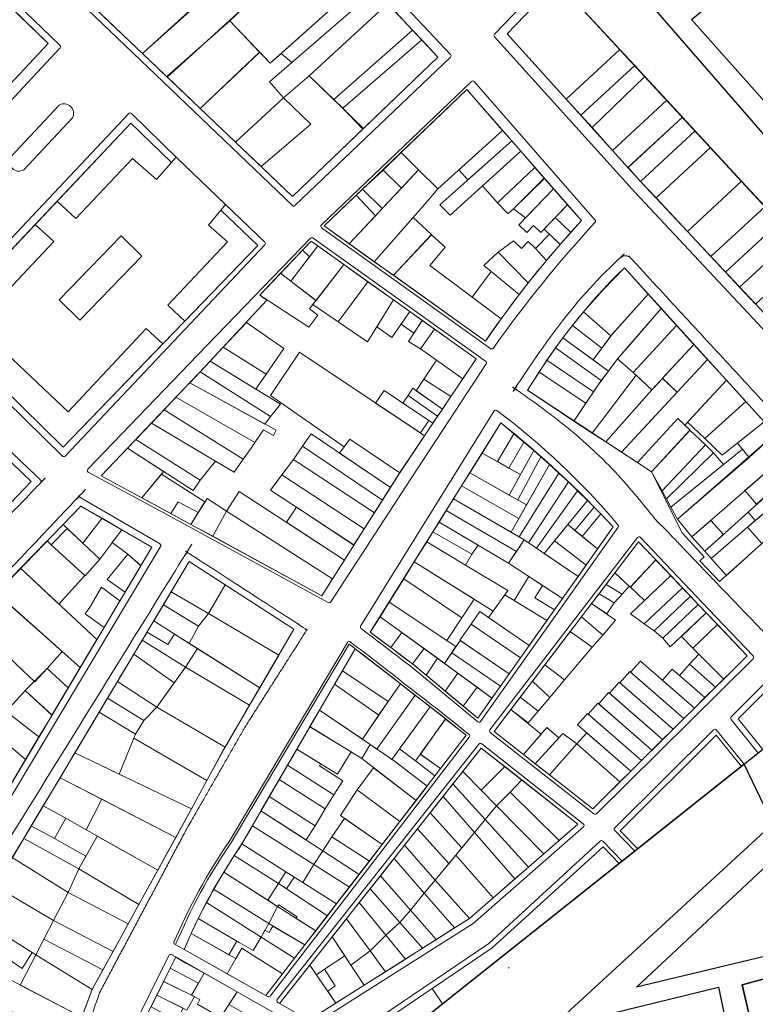
# Model space of a CAD drawing. Units: millimetres. Extents: x 5737 to 6490, y 1723 to 2476.
# Drawn here: x 6142 to 6333, y 1866 to 2121 of the extents above; entities that cross this region are included whole.
import ezdxf

# ---------------------------------------------------------------- set-up
doc = ezdxf.new("R2010")
doc.units = ezdxf.units.MM
for name, color, linetype, lineweight in [('EDIFICAÇÕES', 250, 'Continuous', 15), ('POLIGONAL', 250, 'Continuous', 25), ('QUADRAS', 251, 'Continuous', 0)]:
    doc.layers.add(name, color=color, linetype=linetype, lineweight=lineweight)

msp = doc.modelspace()

# ---------------------------------------------------------------- linework, layer by layer
msp.add_lwpolyline([(6316.62, 2121.2), (6378.63, 2171.45, -0.438724), (6386.08, 2170.35), (6391.55, 2125.19), (6397.11, 2073.16), (6401.17, 2035.04, -0.820833), (6395.13, 2033.16), (6316.62, 2121.2)], format="xyb")
for points in [[(6294.63, 2138.35), (6284.48, 2128.15), (6339.46, 2068.62), (6339.46, 2068.62), (6343.1, 2064.68), (6391.38, 2012.4), (6397.92, 2019.64)], [(6337.78, 1912.5), (6330.3, 1927.96), (6199.76, 1824.29), (6216.48, 1801.12)]]:
    msp.add_lwpolyline(points, close=True)
for points in [[(6352.92, 1882.28), (6302.36, 1870.09), (6340.35, 1905.59), (6352.92, 1882.28)], [(6345.38, 1803.57), (6329.8, 1870.72), (6356.57, 1877.99), (6370.24, 1845.55), (6373.63, 1828.07)], [(6259.59, 1828.22), (6295.31, 1863.19), (6323.62, 1870.16), (6338.7, 1798.45), (6282.82, 1790.51), (6259.59, 1828.22)]]:
    msp.add_lwpolyline(points)
msp.add_lwpolyline([(6370.24, 1845.55), (6356.57, 1877.99), (6329.8, 1870.72), (6345.38, 1803.57, 0.024869), (6373.63, 1828.07)], format="xyb", close=True)
at = {"layer": 'EDIFICAÇÕES'}
msp.add_line((6290.99, 1916.41), (6331.09, 1956.1), dxfattribs=at)
for points in [[(6231.76, 2131.79), (6220.59, 2143.73), (6196.78, 2120.9), (6207.21, 2109.87), (6231.76, 2131.79)], [(6160.63, 2125.24), (6174.12, 2112.39), (6191.88, 2128.57), (6186.17, 2134.85), (6179.69, 2129.18), (6177.41, 2131.78), (6180.58, 2134.56), (6175.15, 2139.99), (6173.8, 2138.7), (6160.63, 2125.24)], [(6234.53, 2128.82), (6231.76, 2131.79), (6210.09, 2112.44), (6212.85, 2110.08), (6234.53, 2128.82)], [(6174.12, 2112.39), (6180.54, 2106.28), (6200.38, 2124.35), (6197.06, 2127.88), (6197.06, 2127.88), (6194.5, 2130.73), (6174.12, 2112.39)], [(6237.76, 2125.37), (6234.53, 2128.82), (6207.04, 2105.06), (6210.67, 2100.91), (6217.4, 2106.59), (6237.76, 2125.37)], [(6140.17, 2124.14), (6149.59, 2115.05), (6119.93, 2083.35), (6111.19, 2091.73), (6140.03, 2123.99)], [(6180.4, 2106.41), (6189.09, 2098.13), (6204.51, 2112.74), (6196.73, 2120.85), (6180.4, 2106.41)], [(6246.6, 2115.92), (6244.19, 2118.5), (6223.79, 2100.48), (6226.11, 2098.23), (6246.6, 2115.92)], [(6246.6, 2115.92), (6250.81, 2111.42), (6231.31, 2092.8), (6226.11, 2098.23), (6246.6, 2115.92)], [(6189.09, 2098.13), (6198.24, 2089.41), (6210.67, 2100.91), (6207.04, 2105.06), (6212.85, 2110.08), (6210.09, 2112.45), (6207.21, 2109.87), (6204.52, 2112.72), (6189.09, 2098.13)], [(6307.4, 2109.23), (6307.4, 2109.23)], [(6204.91, 2083.05), (6213.03, 2075.33), (6231.47, 2092.95), (6217.4, 2106.58), (6217.4, 2106.58), (6210.72, 2100.95), (6217.83, 2094.06), (6204.91, 2083.05)], [(6245.77, 2082.26), (6241.24, 2086.76), (6258.27, 2103.03), (6267.58, 2092.42), (6250.77, 2077.3), (6245.77, 2082.26)], [(6198.24, 2089.41), (6204.91, 2083.05), (6217.83, 2094.06), (6210.72, 2100.95), (6198.24, 2089.41)], [(6267.58, 2092.42), (6269.95, 2089.72), (6258.58, 2079.62), (6256.21, 2082.2), (6267.58, 2092.42)], [(6303.4, 2079.24), (6307.44, 2074.93), (6321.57, 2087.99), (6317.57, 2092.33), (6303.4, 2079.24)], [(6251.28, 2073.15), (6253.94, 2070.44), (6272.35, 2087.06), (6269.95, 2089.72), (6251.28, 2073.15)], [(6307.44, 2074.93), (6315.57, 2066.25), (6329.64, 2079.25), (6321.57, 2087.99), (6307.44, 2074.93)], [(6177.75, 2079.7), (6182.84, 2085.49), (6195.64, 2073.23), (6191.21, 2067.85), (6196.15, 2063.5), (6180.71, 2047.07), (6185.11, 2042.97), (6179.39, 2037.05), (6175.09, 2041.09), (6154.76, 2019.46), (6130.73, 2042.05), (6151.11, 2063.62), (6146.25, 2068.05), (6151.98, 2074.1), (6156.75, 2069.59), (6171.5, 2085.2), (6177.75, 2079.7)], [(6236.61, 2082.17), (6241.24, 2086.76), (6245.77, 2082.26), (6241.32, 2077.51), (6236.61, 2082.17)], [(6266.3, 2073.64), (6262.34, 2078.03), (6272.35, 2087.06), (6275.95, 2082.87), (6266.3, 2073.64)], [(6268.71, 2071.11), (6266.3, 2073.64), (6275.95, 2082.87), (6278.48, 2079.99), (6270.4, 2072.12), (6269.06, 2070.88), (6268.71, 2071.11)], [(6234.26, 2058.39), (6227.77, 2063.02), (6245.77, 2082.26), (6250.77, 2077.3), (6247.38, 2073.33), (6234.26, 2058.39)], [(6231.24, 2077.17), (6236.61, 2082.17), (6241.32, 2077.51), (6236.31, 2072.16), (6231.24, 2077.17)], [(6273.55, 2069.76), (6270.4, 2072.12), (6278.38, 2080.1), (6280.81, 2077.32), (6273.55, 2069.76)], [(6277.5, 2065.96), (6275.62, 2067.77), (6273.86, 2065.94), (6271.79, 2067.93), (6280.81, 2077.32), (6284.45, 2073.18), (6277.5, 2065.96)], [(6315.57, 2066.25), (6321.69, 2059.72), (6335.72, 2072.67), (6329.64, 2079.25), (6315.57, 2066.25)], [(6234.56, 2070.28), (6229.58, 2075.62), (6221.25, 2067.67), (6227.77, 2063.02), (6234.56, 2070.28)], [(6234.56, 2070.28), (6229.58, 2075.62), (6231.24, 2077.17), (6236.31, 2072.16), (6234.56, 2070.28)], [(6284.45, 2073.18), (6288.04, 2069.04), (6285.27, 2065.99), (6281.24, 2069.85), (6284.45, 2073.18)], [(6321.69, 2059.72), (6325.46, 2055.69), (6339.46, 2068.62), (6335.72, 2072.67), (6321.69, 2059.72)], [(6335.72, 2072.67), (6321.69, 2059.72)], [(6239.23, 2054.85), (6249.11, 2065.44), (6244.34, 2069.87), (6234.26, 2058.39), (6239.23, 2054.85)], [(6278.37, 2066.86), (6281.24, 2069.85), (6285.27, 2065.99), (6282.52, 2062.87), (6278.37, 2066.86)], [(6325.46, 2055.69), (6329.13, 2051.77), (6343.1, 2064.68), (6339.46, 2068.62), (6325.46, 2055.69)], [(6239.23, 2054.85), (6263.14, 2037.79), (6267.18, 2043.53), (6248.72, 2057.37), (6252.66, 2062.12), (6249.15, 2065.4), (6239.23, 2054.85)], [(6278.95, 2058.67), (6282.52, 2062.87), (6279.73, 2065.56), (6276.14, 2061.83), (6278.95, 2058.67)], [(6329.13, 2051.77), (6333.24, 2047.39), (6347.18, 2060.26), (6343.1, 2064.68), (6329.13, 2051.77)], [(6212.65, 2053.34), (6219.15, 2048.36), (6226.33, 2057.7), (6219.64, 2062.47), (6212.62, 2053.37)], [(6217.85, 2063.75), (6219.64, 2062.47), (6217.48, 2059.67), (6215.64, 2061.42), (6217.85, 2063.75)], [(6209.95, 2055.42), (6212.62, 2053.37), (6217.48, 2059.67), (6215.64, 2061.42), (6209.95, 2055.42)], [(6271.93, 2049.91), (6264.64, 2055.8), (6262.69, 2057.39), (6266.43, 2060.9), (6274.26, 2052.89), (6271.93, 2049.91)], [(6226.33, 2057.7), (6218.3, 2047.25), (6224.89, 2042.77), (6232.57, 2053.13), (6226.33, 2057.7)], [(6305.38, 2049.96), (6299.22, 2056.83), (6296.44, 2053.98), (6293.74, 2051.07), (6288.61, 2045.36), (6295.73, 2039.14), (6305.38, 2049.96)], [(6217.28, 2041.44), (6219.62, 2044.49), (6217.45, 2046.15), (6219.14, 2048.34), (6209.95, 2055.42), (6204.54, 2049.72), (6217.28, 2041.44)], [(6259.65, 2049.18), (6267.18, 2043.53), (6271.93, 2049.91), (6264.64, 2055.8), (6259.65, 2049.18)], [(6224.89, 2042.77), (6232.5, 2037.6), (6239.27, 2048.48), (6232.56, 2053.19), (6224.89, 2042.77), (6224.89, 2042.77)], [(6308.79, 2046.21), (6305.38, 2049.96), (6296.25, 2039.72), (6291.11, 2032.94), (6295.07, 2030), (6297.44, 2033.18), (6300.7, 2036.93), (6308.79, 2046.21)], [(6234.92, 2041.49), (6238.84, 2038.75), (6243.53, 2045.44), (6239.27, 2048.48), (6234.92, 2041.49)], [(6241.23, 2042.16), (6244.57, 2039.81), (6246.75, 2043.15), (6243.53, 2045.44), (6241.23, 2042.16)], [(6288.61, 2045.36), (6285.7, 2041.79), (6293.38, 2035.93), (6295.73, 2039.14), (6288.61, 2045.36)], [(6312.77, 2041.83), (6308.79, 2046.21), (6297.44, 2033.18), (6301.47, 2029.67), (6312.77, 2041.83)], [(6210.79, 2035.82), (6201.07, 2042.65), (6195.02, 2036.18), (6206.17, 2029.19), (6210.79, 2035.82)], [(6246.75, 2043.15), (6243.19, 2037.71), (6246.24, 2035.74), (6249.88, 2040.92), (6246.75, 2043.15)], [(6285.7, 2041.79), (6283.24, 2038.61), (6291.1, 2032.92), (6293.38, 2035.93), (6285.7, 2041.79)], [(6317.23, 2036.92), (6312.77, 2041.83), (6301.47, 2029.67), (6306.33, 2025.16), (6317.23, 2036.92)], [(6246.24, 2035.74), (6257.23, 2028.03), (6260.69, 2033.21), (6249.88, 2040.92), (6246.24, 2035.74)], [(6281.33, 2036.01), (6283.24, 2038.61), (6295.07, 2030), (6293.19, 2027.6), (6281.33, 2036.01)], [(6320.77, 2033.02), (6317.23, 2036.92), (6309.07, 2028.12), (6312.95, 2024.52), (6320.77, 2033.02)], [(6203.49, 2025.32), (6191.69, 2032.61), (6195.02, 2036.18), (6206.17, 2029.19), (6203.49, 2025.32)], [(6226.46, 2010.35), (6213.68, 2019.26), (6213.68, 2019.26), (6207.37, 2023.68), (6214.83, 2034.88), (6228.67, 2025.67), (6240.57, 2017.75), (6240.57, 2017.75), (6247.34, 2013.24), (6240.91, 2003.62), (6227.89, 2012.33), (6226.46, 2010.35)], [(6279.11, 2032.85), (6281.33, 2036.01), (6293.19, 2027.6), (6291.2, 2024.64), (6279.11, 2032.85)], [(6189.07, 2029.83), (6207.29, 2018.23), (6209.96, 2021.38), (6191.69, 2032.61), (6189.07, 2029.83)], [(6247.13, 2027.93), (6254.12, 2023.38), (6257.23, 2028.03), (6250.39, 2032.82), (6247.13, 2027.93)], [(6277.05, 2029.76), (6279.11, 2032.85), (6291.2, 2024.64), (6289.21, 2021.68), (6277.05, 2029.76)], [(6297.44, 2033.18), (6292.31, 2026.28), (6286.08, 2017.04), (6290.86, 2013.92), (6302.27, 2028.93), (6301.49, 2029.65), (6301.49, 2029.65), (6297.44, 2033.18)], [(6298.45, 2008.98), (6302.65, 2006.25), (6313.09, 2017.71), (6314.9, 2015.99), (6325.69, 2027.61), (6320.77, 2033.02), (6298.45, 2008.98)], [(6186.37, 2026.99), (6205.89, 2016.24), (6207.29, 2018.23), (6189.07, 2029.83), (6186.37, 2026.99)], [(6277.05, 2029.76), (6274.08, 2025.01), (6286.08, 2017.04), (6289.21, 2021.68), (6277.05, 2029.76)], [(6290.86, 2013.92), (6294.41, 2011.61), (6306.33, 2025.16), (6302.26, 2028.91), (6290.86, 2013.92)], [(6186.37, 2026.99), (6208.81, 2014.67), (6208.09, 2013.32), (6205.49, 2014.72), (6203.28, 2011.48), (6182.77, 2023.2), (6186.37, 2026.99)], [(6245.17, 2024.91), (6251.95, 2020.14), (6254.12, 2023.38), (6247.12, 2027.94), (6245.17, 2024.91)], [(6298.45, 2008.98), (6294.41, 2011.61), (6305.69, 2024.43), (6309.12, 2028.08), (6312.95, 2024.52), (6298.45, 2008.98)], [(6330.7, 2022.08), (6325.69, 2027.61), (6315.6, 2016.75), (6320.12, 2012.47), (6330.7, 2022.08)], [(6234.62, 2021.71), (6246.25, 2013.96), (6248.42, 2017.2), (6236.83, 2025), (6234.62, 2021.71)], [(6241.72, 2021.71), (6249.5, 2016.47), (6250.73, 2018.3), (6243.05, 2023.7), (6241.72, 2021.71)], [(6243.05, 2023.7), (6250.73, 2018.3), (6251.95, 2020.14), (6244.28, 2025.54), (6243.05, 2023.7)], [(6182.77, 2023.2), (6203.28, 2011.48), (6202.27, 2010.02), (6200.27, 2007.18), (6179.71, 2019.98), (6182.77, 2023.2)], [(6335.47, 2016.84), (6330.7, 2022.08), (6320.12, 2012.47), (6324.61, 2008.17), (6335.47, 2016.84)], [(6177.9, 2015.65), (6193.05, 2006.59), (6197.89, 2003.81), (6200.27, 2007.18), (6179.71, 2019.98), (6176.42, 2016.52), (6177.9, 2015.65)], [(6172.35, 2012.24), (6189.03, 2001.68), (6193.05, 2006.59), (6176.42, 2016.52), (6172.35, 2012.24)], [(6262.25, 2008.73), (6266.23, 2006.53), (6270.52, 2013.72), (6267.13, 2016.55), (6262.25, 2008.73)], [(6306.25, 2003.9), (6302.65, 2006.25), (6313.09, 2017.71), (6316.28, 2014.69), (6306.25, 2003.9)], [(6328.57, 2011.33), (6331.58, 2007.59), (6338.32, 2013.7), (6335.47, 2016.84), (6328.57, 2011.33)], [(6215.68, 2010.51), (6217.9, 2013.7), (6238.45, 1999.75), (6236.38, 1996.5), (6215.68, 2010.51)], [(6266.23, 2006.53), (6269.24, 2004.83), (6273.11, 2011.54), (6270.52, 2013.72), (6266.23, 2006.53)], [(6308.98, 1998.95), (6306.25, 2003.9), (6316.24, 2014.65), (6320.29, 2010.9), (6308.98, 1998.95)], [(6316.72, 1986.97), (6313.02, 1991.61), (6338.32, 2013.7), (6342.35, 2009.26), (6316.72, 1986.97)], [(6170.21, 2009.98), (6187.21, 1998.98), (6189.03, 2001.68), (6172.35, 2012.24), (6170.21, 2009.98)], [(6225.28, 2008.69), (6227.89, 2012.33), (6240.91, 2003.62), (6238.45, 1999.75), (6225.28, 2008.69)], [(6269.24, 2004.83), (6272.26, 2003.14), (6275.69, 2009.37), (6273.11, 2011.54), (6269.24, 2004.83)], [(6322.35, 2008.79), (6320.29, 2010.9), (6308.98, 1998.95), (6310.13, 1996.85), (6322.35, 2008.79)], [(6173.95, 1997.12), (6179.57, 2003.92), (6170.21, 2009.98), (6163.4, 2002.83), (6173.95, 1997.12)], [(6213.28, 2007.07), (6215.68, 2010.51), (6236.38, 1996.5), (6234.32, 1993.25), (6213.28, 2007.07)], [(6262.25, 2008.73), (6272.26, 2003.14), (6269.33, 1997.84), (6259.07, 2003.63), (6262.25, 2008.73)], [(6275.69, 2009.37), (6277.5, 2007.79), (6271.52, 1996.61), (6269.33, 1997.84), (6275.69, 2009.37)], [(6310.13, 1996.85), (6311.31, 1994.72), (6324.94, 2005.78), (6322.35, 2008.79), (6310.13, 1996.85)], [(6311.31, 1994.72), (6313.02, 1991.61), (6331.58, 2007.59), (6329.84, 2009.75), (6311.31, 1994.72)], [(6345.34, 2005.98), (6342.35, 2009.26), (6330.52, 1998.97), (6333.54, 1995.49), (6345.34, 2005.98), (6345.34, 2005.98)], [(6210.29, 2003.09), (6213.28, 2007.07), (6234.32, 1993.25), (6231.65, 1989.06), (6210.29, 2003.09)], [(6279.74, 2005.8), (6269.78, 1988.19), (6271.86, 1986.99), (6282.2, 2003.53), (6279.74, 2005.8)], [(6277.5, 2007.79), (6279.74, 2005.8), (6273.81, 1995.33), (6271.53, 1996.61), (6277.5, 2007.79)], [(6331.37, 1993.42), (6333.17, 1991.22), (6347.71, 2003.36), (6345.34, 2005.98), (6331.37, 1993.42)], [(6173.95, 1997.12), (6181.44, 1993.07), (6183.39, 1996.1), (6188.59, 1993.31), (6190.32, 1996.09), (6179.03, 2003.26), (6173.95, 1997.12)], [(6259.07, 2003.63), (6256.95, 2000.23), (6271.81, 1991.78), (6273.81, 1995.33), (6259.07, 2003.63)], [(6282.2, 2003.53), (6284.67, 2001.26), (6274.3, 1985.47), (6273.2, 1986.21), (6271.86, 1986.99), (6282.2, 2003.53)], [(6331.15, 1989.48), (6334.94, 1985.27), (6350.96, 1999.69), (6347.81, 2003.45), (6331.15, 1989.48)], [(6207.3, 1999.11), (6210.29, 2003.09), (6231.65, 1989.06), (6228.95, 1984.89), (6207.3, 1999.11)], [(6284.67, 2001.26), (6287.06, 1998.94), (6276.35, 1984.07), (6274.3, 1985.47), (6284.67, 2001.26)], [(6223.41, 1976.1), (6226.51, 1980.97), (6199.22, 1998.76), (6195.89, 1993.61), (6223.41, 1976.1)], [(6256.95, 2000.23), (6254.83, 1996.83), (6269.78, 1988.19), (6271.81, 1991.78), (6256.95, 2000.23)], [(6287.06, 1998.94), (6289.64, 1996.44), (6278.4, 1982.67), (6276.35, 1984.07), (6287.06, 1998.94)], [(6181.44, 1993.07), (6183.39, 1996.1), (6188.59, 1993.31), (6186.67, 1990.22), (6181.44, 1993.07)], [(6254.83, 1996.83), (6252.95, 1993.82), (6271.18, 1983.21), (6273.2, 1986.21), (6254.83, 1996.83)], [(6289.64, 1996.44), (6291.35, 1994.71), (6286.36, 1988.63), (6284.5, 1990.15), (6289.64, 1996.44)], [(6211.49, 1990.76), (6226.51, 1980.97), (6228.98, 1984.87), (6214.05, 1994.67), (6211.49, 1990.76)], [(6252.95, 1993.82), (6251.08, 1990.82), (6269.13, 1980.16), (6271.18, 1983.21), (6252.95, 1993.82)], [(6291.35, 1994.71), (6293.07, 1992.97), (6288.26, 1987.08), (6286.37, 1988.63), (6291.35, 1994.71)], [(6293.07, 1992.97), (6296.29, 1989.59), (6292.24, 1983.87), (6288.29, 1987.09), (6293.07, 1992.97)], [(6321.73, 1981.4), (6320.06, 1983.26), (6331.37, 1993.42), (6333.17, 1991.22), (6321.73, 1981.4)], [(6251.08, 1990.82), (6249.5, 1988.28), (6259.63, 1982.45), (6261.27, 1984.81), (6251.08, 1990.82)], [(6320.06, 1983.26), (6316.72, 1986.97), (6321.64, 1991.25), (6324.91, 1987.61), (6320.06, 1983.26)], [(6249.5, 1988.28), (6247.91, 1985.73), (6257.96, 1979.68), (6259.63, 1982.45), (6249.5, 1988.28)], [(6284.5, 1990.15), (6292.24, 1983.87), (6289.25, 1979.65), (6281.05, 1985.91), (6284.49, 1990.15)], [(6331.15, 1989.48), (6321.73, 1981.4), (6325.72, 1976.97), (6334.94, 1985.27), (6331.15, 1989.48)], [(6247.91, 1985.73), (6244.66, 1980.52), (6265.14, 1967.73), (6268.91, 1973.06), (6257.96, 1979.68), (6247.91, 1985.73)], [(6287.17, 1976.7), (6283.14, 1971.01), (6269.13, 1980.16), (6273.2, 1986.21), (6287.17, 1976.7)], [(6281.05, 1985.91), (6278.4, 1982.67), (6287.17, 1976.7), (6289.25, 1979.65), (6281.05, 1985.91)], [(6307.38, 1980.98), (6302.89, 1985.69), (6296.77, 1977.65), (6300.74, 1973.94), (6307.38, 1980.98)], [(6244.66, 1980.52), (6241.91, 1976.11), (6256.99, 1965.97), (6260.2, 1970.82), (6244.66, 1980.52)], [(6311.25, 1976.92), (6307.38, 1980.98), (6300.77, 1973.91), (6304.42, 1970.46), (6311.25, 1976.92)], [(6296.77, 1977.65), (6294.47, 1974.64), (6298.61, 1972.15), (6300.49, 1974.17), (6296.77, 1977.65)], [(6241.91, 1976.11), (6238.12, 1970.03), (6253.09, 1960.1), (6256.99, 1965.97), (6241.91, 1976.11)], [(6274.4, 1976.72), (6270.58, 1970.48), (6279.08, 1965.27), (6281.06, 1968.07), (6275.94, 1971.17), (6277.98, 1974.38), (6274.4, 1976.72)], [(6314.28, 1973.74), (6311.25, 1976.92), (6300.84, 1966.98), (6304.37, 1964.41), (6314.28, 1973.74)], [(6277.98, 1974.38), (6275.94, 1971.17), (6281.06, 1968.07), (6283.14, 1971.01), (6277.98, 1974.38)], [(6294.47, 1974.64), (6292.64, 1972.24), (6296.6, 1969.82), (6298.61, 1972.15), (6294.47, 1974.64)], [(6316.35, 1971.57), (6306.96, 1962.56), (6304.37, 1964.41), (6314.28, 1973.74), (6316.35, 1971.57), (6306.96, 1962.56)], [(6238.12, 1970.03), (6255.47, 1958.52), (6252.49, 1954.16), (6235.77, 1966.26), (6238.12, 1970.03)], [(6279.08, 1965.27), (6268.13, 1971.97), (6263.96, 1966.06), (6274.52, 1958.83), (6279.08, 1965.27)], [(6292.64, 1972.24), (6290.7, 1969.7), (6294.62, 1966.97), (6296.6, 1969.82), (6292.64, 1972.24)], [(6318.41, 1969.41), (6309.2, 1960.73), (6306.96, 1962.56), (6316.35, 1971.57), (6318.41, 1969.41), (6309.2, 1960.73)], [(6274.52, 1958.83), (6261.67, 1967.63), (6259.44, 1964.32), (6272.21, 1955.58), (6274.52, 1958.83)], [(6288.04, 1966.21), (6290.7, 1969.7), (6296.87, 1965.39), (6293.58, 1961.51), (6288.04, 1966.21)], [(6320.47, 1967.25), (6311.13, 1958.48), (6309.2, 1960.73), (6318.41, 1969.41), (6320.47, 1967.25), (6311.13, 1958.48)], [(6233.24, 1962.21), (6238.57, 1958.23), (6241.42, 1962.16), (6235.77, 1966.26), (6233.24, 1962.21)], [(6285.15, 1962.42), (6288.04, 1966.21), (6293.58, 1961.51), (6290.87, 1958.32), (6285.15, 1962.42)], [(6323.38, 1964.2), (6320.47, 1967.25), (6314.08, 1961.14), (6317.02, 1958.08), (6323.38, 1964.2)], [(6259.44, 1964.32), (6272.22, 1955.58), (6269.27, 1951.41), (6256.46, 1960.17), (6259.44, 1964.32)], [(6278.56, 1953.78), (6283.68, 1949.85), (6290.87, 1958.32), (6285.15, 1962.42), (6278.56, 1953.78)], [(6238.57, 1958.23), (6244.18, 1954), (6247.2, 1957.98), (6241.42, 1962.16), (6238.57, 1958.23)], [(6256.56, 1960.11), (6254.38, 1956.93), (6267.04, 1948.27), (6269.27, 1951.41), (6256.56, 1960.11)], [(6247.74, 1951.06), (6250.65, 1955.49), (6247.2, 1957.98), (6244.18, 1954), (6247.74, 1951.06)], [(6252.7, 1946.94), (6255.94, 1951.62), (6250.65, 1955.49), (6247.74, 1951.06), (6252.7, 1946.94)], [(6267.04, 1948.27), (6254.38, 1956.93), (6252.49, 1954.16), (6264.81, 1945.12), (6267.04, 1948.27)], [(6314.63, 1939.81), (6300.82, 1951.85), (6303.36, 1954.76), (6317.38, 1942.54), (6314.63, 1939.81)], [(6322.89, 1947.99), (6316.09, 1953.92), (6318.56, 1956.54), (6324.99, 1950.08), (6322.89, 1947.99)], [(6275.33, 1949.54), (6278.56, 1953.78), (6283.68, 1949.85), (6279.84, 1945.33), (6275.33, 1949.54)], [(6317.38, 1942.54), (6309.09, 1949.77), (6311.63, 1952.69), (6320.14, 1945.26), (6317.38, 1942.54)], [(6320.14, 1945.26), (6313.56, 1951), (6316.09, 1953.92), (6322.89, 1947.99), (6320.14, 1945.26)], [(6257.37, 1943.05), (6260.96, 1947.94), (6255.94, 1951.62), (6252.7, 1946.94), (6257.37, 1943.05)], [(6272.16, 1945.38), (6275.33, 1949.54), (6279.84, 1945.33), (6276.84, 1941.79), (6272.16, 1945.38)], [(6311.88, 1937.09), (6298.07, 1949.12), (6300.61, 1952.04), (6314.63, 1939.81), (6311.88, 1937.09)], [(6261.13, 1939.92), (6264.81, 1945.12), (6260.95, 1947.95), (6257.37, 1943.05), (6261.13, 1939.92)], [(6309.12, 1934.36), (6295.32, 1946.4), (6297.86, 1949.31), (6311.88, 1937.09), (6309.12, 1934.36)], [(6269.72, 1942.18), (6272.16, 1945.38), (6276.84, 1941.79), (6274.24, 1938.72), (6269.72, 1942.18)], [(6306.37, 1931.64), (6292.57, 1943.68), (6295.11, 1946.59), (6309.12, 1934.36), (6306.37, 1931.64)], [(6265.39, 1936.5), (6269.72, 1942.18), (6277.61, 1935.8), (6273.03, 1930.5), (6265.39, 1936.5)], [(6303.62, 1928.91), (6289.81, 1940.94), (6292.35, 1943.86), (6306.37, 1931.64), (6303.62, 1928.91)], [(6300.87, 1926.19), (6287.06, 1938.22), (6289.6, 1941.14), (6303.62, 1928.91), (6300.87, 1926.19)], [(6273.03, 1930.5), (6276.07, 1928.12), (6282.2, 1934.81), (6279.09, 1937.5), (6273.03, 1930.5)], [(6276.07, 1928.12), (6279.8, 1925.2), (6286.88, 1933.24), (6283.24, 1935.95), (6276.07, 1928.12)], [(6298.02, 1923.37), (6300.87, 1926.19), (6289.47, 1936.12), (6286.88, 1933.24), (6298.02, 1923.37)], [(6279.8, 1925.2), (6290.99, 1916.41), (6298.02, 1923.37), (6286.88, 1933.24), (6279.8, 1925.2)], [(6220.94, 1905.54), (6204.85, 1915.86), (6202.62, 1912.03), (6218.61, 1901.93), (6220.91, 1905.5)], [(6269.31, 1875.02), (6269.13, 1875.24)], [(6249.29, 1869.77), (6252, 1865.78)]]:
    msp.add_lwpolyline(points, dxfattribs=at)
for points in [[(6284.48, 2128.15), (6294.63, 2138.35), (6291.59, 2141.3), (6268.77, 2117.54), (6284.12, 2100.57), (6298.06, 2113.45)], [(6244.19, 2118.5), (6237.76, 2125.37), (6217.4, 2106.58), (6223.79, 2100.48)], [(6301.91, 2109.28), (6298.06, 2113.45), (6284.12, 2100.57), (6287.92, 2096.37)], [(6304.52, 2106.45), (6301.91, 2109.28), (6287.92, 2096.37), (6290.81, 2093.17)], [(6310.22, 2100.28), (6304.52, 2106.45), (6290.81, 2093.17), (6296.14, 2087.27)], [(6314.27, 2095.89), (6310.22, 2100.28), (6296.14, 2087.27), (6300.14, 2082.85)], [(6317.57, 2092.33), (6314.27, 2095.89), (6300.15, 2082.85), (6303.4, 2079.24), (6303.4, 2079.24)], [(6171.5, 2085.2), (6177.75, 2079.7), (6181.65, 2084.13), (6171.09, 2094.32), (6151.98, 2074.1), (6156.75, 2069.59)], [(6204.01, 2062.56), (6194.45, 2071.79), (6191.21, 2067.85), (6196.15, 2063.5), (6180.71, 2047.07), (6185.11, 2042.97)], [(6151.11, 2063.62), (6146.25, 2068.05), (6121.42, 2041.77), (6153.54, 2010.25), (6179.39, 2037.05), (6175.09, 2041.09), (6154.76, 2019.46), (6130.73, 2042.05)], [(6157.82, 2043.24), (6173.95, 2059.83), (6168.57, 2065.09), (6152.44, 2048.5)], [(6266.43, 2060.9), (6274.26, 2052.89), (6278.95, 2058.67), (6276.14, 2061.83), (6274.26, 2063.64), (6272.5, 2061.81), (6270.43, 2063.8)], [(6186.67, 1990.22), (6190.87, 1996.96), (6195.89, 1993.61), (6195.41, 1992.73), (6192.35, 1987.12)], [(6223.41, 1976.1), (6220.62, 1971.72), (6192.35, 1987.12), (6195.89, 1993.61)], [(6317.02, 1958.08), (6323.38, 1964.2), (6331.09, 1956.1), (6324.99, 1950.08)], [(6229.32, 1957.94), (6226, 1952.22), (6237.88, 1944.28), (6241.07, 1948.87)], [(6237.88, 1944.28), (6226, 1952.22), (6223.96, 1948.72), (6235.46, 1940.7)], [(6223.96, 1948.72), (6220.07, 1942.03), (6231.24, 1934.45), (6235.46, 1940.7)], [(6244.87, 1945.92), (6241.07, 1948.87), (6235.64, 1941.06), (6231.24, 1934.45), (6234.94, 1931.93)], [(6248.77, 1942.9), (6244.87, 1945.92), (6234.94, 1931.93), (6236.89, 1930.61), (6238.81, 1929.23)], [(6227.84, 1936.76), (6220.07, 1942.03), (6217.57, 1937.73), (6231.02, 1929.47), (6233.25, 1933.09), (6233.25, 1933.09)], [(6252.74, 1939.72), (6248.77, 1942.9), (6240.82, 1931.99), (6244.94, 1928.85), (6246.24, 1930.56)], [(6258.17, 1935.54), (6252.73, 1939.71), (6246.23, 1930.55), (6251.47, 1926.84)], [(6228.26, 1931.16), (6217.55, 1937.71), (6214.15, 1931.85), (6224.74, 1925.38)], [(6214.15, 1931.85), (6211.74, 1927.71), (6223.78, 1920.02), (6226.11, 1923.71), (6220.09, 1927.56), (6220.32, 1928.08)], [(6239.77, 1928.56), (6233.25, 1933.09), (6231.02, 1929.47), (6245.13, 1918.6), (6247.97, 1922.28), (6243.24, 1925.92)], [(6262.06, 1932.17), (6257.24, 1926.08), (6262, 1921.25), (6268.14, 1927.38)], [(6251.47, 1926.84), (6246.24, 1930.56), (6244.94, 1928.85), (6250.01, 1924.94)], [(6211.74, 1927.71), (6209.58, 1924), (6221.5, 1916.4), (6223.78, 1920.02)], [(6234.11, 1927.08), (6229.82, 1921.34), (6240.94, 1913.15), (6245.13, 1918.6)], [(6272.57, 1923.89), (6268.14, 1927.38), (6262, 1921.25), (6266.01, 1917.19), (6269.56, 1920.7)], [(6209.58, 1924), (6206.98, 1919.59), (6218.92, 1911.97), (6221.5, 1916.4)], [(6262, 1921.25), (6257.24, 1926.08), (6254.71, 1922.87), (6263.08, 1913.65), (6266.01, 1917.19)], [(6254.71, 1922.87), (6252.12, 1919.59), (6260.27, 1910.26), (6263.08, 1913.65)], [(6272.57, 1923.89), (6269.56, 1920.7), (6282.3, 1908.23), (6287.13, 1912.43)], [(6207.01, 1919.57), (6204.85, 1915.86), (6216.56, 1908.32), (6218.92, 1911.97)], [(6240.94, 1913.15), (6229.82, 1921.34), (6225.47, 1914.68), (6236.3, 1907.13)], [(6260.27, 1910.26), (6252.12, 1919.59), (6248.78, 1915.37), (6256.98, 1906.27)], [(6269.56, 1920.7), (6266.01, 1917.19), (6278.29, 1904.74), (6282.3, 1908.23)], [(6266.01, 1917.19), (6263.08, 1913.65), (6274.3, 1901.28), (6278.29, 1904.74)], [(6226.58, 1913.91), (6223.28, 1909.14), (6233, 1902.84), (6236.3, 1907.13)], [(6248.78, 1915.37), (6245.49, 1911.19), (6253.6, 1902.19), (6255.43, 1904.4), (6256.98, 1906.27)], [(6202.62, 1912.03), (6199.88, 1907.32), (6211.32, 1900.09), (6215.7, 1897.33), (6218.61, 1901.93)], [(6245.49, 1911.19), (6242.13, 1906.94), (6250.05, 1897.89), (6253.6, 1902.19)], [(6263.08, 1913.65), (6260.27, 1910.26), (6270.8, 1898.24), (6274.3, 1901.28)], [(6233, 1902.84), (6223.28, 1909.14), (6220.94, 1905.54), (6230.35, 1899.39)], [(6260.27, 1910.26), (6255.43, 1904.4), (6265.13, 1893.31), (6270.8, 1898.24)], [(6199.88, 1907.32), (6197.93, 1904.26), (6209.37, 1897), (6211.32, 1900.09)], [(6242.13, 1906.94), (6239.41, 1903.5), (6247.26, 1894.52), (6250.05, 1897.89)], [(6197.93, 1904.26), (6195.2, 1899.98), (6206.64, 1892.67), (6209.37, 1897)], [(6220.94, 1905.54), (6218.61, 1901.93), (6227.8, 1896.08), (6230.35, 1899.39)], [(6255.43, 1904.4), (6250.05, 1897.89), (6259, 1887.98), (6265.13, 1893.31)], [(6218.61, 1901.93), (6215.7, 1897.33), (6224.5, 1891.79), (6227.8, 1896.08)], [(6239.41, 1903.5), (6235.88, 1899.04), (6243.65, 1890.15), (6247.26, 1894.52)], [(6195.2, 1899.98), (6192.57, 1895.52), (6206.89, 1886.61), (6209.18, 1891.04)], [(6215.7, 1897.33), (6213.51, 1898.71), (6211.48, 1895.62), (6222.09, 1888.66), (6224.5, 1891.79)], [(6235.88, 1899.04), (6233.23, 1895.69), (6240.95, 1886.89), (6243.65, 1890.15)], [(6209.37, 1897), (6206.64, 1892.67), (6209.18, 1891.04), (6209.47, 1891.46), (6214.28, 1888.38), (6214.01, 1887.96), (6219.06, 1884.72), (6222.09, 1888.66), (6209.37, 1897)], [(6250.05, 1897.89), (6247.26, 1894.52), (6255.12, 1885.53), (6259, 1887.98)], [(6192.57, 1895.52), (6190.71, 1892.12), (6204.88, 1883.14), (6206.89, 1886.61)], [(6240.95, 1886.89), (6233.23, 1895.69), (6230.37, 1892.06), (6237.27, 1883.62)], [(6247.26, 1894.52), (6243.65, 1890.15), (6250.35, 1882.5), (6255.12, 1885.53)], [(6190.71, 1892.12), (6188.57, 1887.93), (6199.16, 1881.75), (6202.82, 1879.61), (6204.88, 1883.14)], [(6209.18, 1891.04), (6206.89, 1886.61), (6216.27, 1881.1), (6219.06, 1884.72)], [(6230.37, 1892.06), (6227.03, 1887.84), (6233.2, 1879.56), (6237.27, 1883.62)], [(6243.65, 1890.15), (6240.95, 1886.89), (6246.79, 1880.24), (6250.35, 1882.5), (6250.35, 1882.5)], [(6188.57, 1887.93), (6186.73, 1884.02), (6196.55, 1878.53), (6198.61, 1882.07)], [(6207.95, 1885.99), (6207.44, 1885.08), (6206.96, 1884.32), (6205.88, 1884.88), (6204.88, 1883.14), (6213.6, 1877.63), (6216.27, 1881.1), (6207.95, 1885.99)], [(6227.03, 1887.84), (6223.37, 1883.2), (6228.22, 1875.85), (6233.2, 1879.56)], [(6240.95, 1886.89), (6237.27, 1883.62), (6242.34, 1877.42), (6246.79, 1880.24)], [(6198.32, 1877.54), (6186.73, 1884.02), (6184.94, 1879.89), (6196.11, 1873.61)], [(6226.62, 1878.27), (6223.37, 1883.2), (6217.56, 1875.84), (6219.27, 1873.36), (6221.31, 1874.76), (6221.31, 1874.76)], [(6237.27, 1883.62), (6233.2, 1879.56), (6237.16, 1874.14), (6242.34, 1877.42)], [(6210.46, 1873.55), (6203.29, 1878.09), (6199.85, 1880.26), (6198.32, 1877.54), (6196.11, 1873.61), (6206.15, 1867.95)], [(6228.22, 1875.85), (6226.62, 1878.27), (6221.31, 1874.76), (6224.16, 1870.44), (6222.2, 1869.09), (6224.32, 1866.01), (6231.65, 1870.65)], [(6233.2, 1879.56), (6228.22, 1875.85), (6231.65, 1870.65), (6237.16, 1874.14)], [(6185.38, 1876.35), (6182.74, 1877.95), (6181.32, 1875.08), (6188.61, 1871.18), (6190.09, 1873.77)], [(6217.56, 1875.84), (6209.71, 1865.91), (6217.28, 1861.55), (6224.32, 1866.01)], [(6181.32, 1875.08), (6179.58, 1871.58), (6186.84, 1868.07), (6188.61, 1871.18)], [(6198.68, 1868.89), (6190.09, 1873.77), (6186.84, 1868.07), (6188.97, 1866.9), (6188.34, 1865.74), (6194.38, 1862.29)], [(6182.53, 1870.16), (6179.6, 1871.61), (6177.83, 1868.05), (6185.64, 1864.15), (6187.57, 1867.67)], [(6177.83, 1868.05), (6176.33, 1865.02), (6182.95, 1861.47), (6184.66, 1864.64)], [(6198.68, 1868.89), (6196.53, 1865.59), (6211.08, 1857.31), (6214.63, 1859.82)]]:
    msp.add_lwpolyline(points, close=True, dxfattribs=at)
at = {"layer": 'EDIFICAÇÕES', "extrusion": (0.000310853, 0.000333206, 1)}
for points, elevation in [([(6163.6, 1991.79), (6158.11, 1994.95), (6153.47, 1990.17), (6158.6, 1985.34)], 2.58), ([(6168.74, 1988.84), (6163.6, 1991.79), (6158.6, 1985.34), (6163.03, 1981.19)], 2.58), ([(6158.6, 1985.34), (6154.52, 1989.18), (6150.41, 1984.92), (6159.19, 1976.9), (6163.03, 1981.19)], 2.58), ([(6173.68, 1979.5), (6170.25, 1982.52), (6164.92, 1975.92), (6169.56, 1972.59)], 10.46), ([(6142.46, 1978.82), (6136.21, 1972.37), (6157.94, 1953.09), (6162.24, 1960.31)], 2.58), ([(6168.23, 1970.36), (6163.44, 1973.93), (6160.57, 1968.96), (6159.24, 1967.02), (6164.14, 1963.5)], 10.46), ([(6137.84, 1970.93), (6131.15, 1963.69), (6131.15, 1963.69), (6141.37, 1953.89), (6141.37, 1953.89), (6146.14, 1949.32), (6149.33, 1952.81), (6153.23, 1957.24)], 2.58), ([(6153.23, 1957.24), (6149.33, 1952.81), (6154.81, 1947.83), (6157.94, 1953.09)], 2.58), ([(6143.65, 1947.08), (6143.22, 1946.61), (6138.7, 1941.66), (6147.2, 1935.05), (6150.62, 1940.71)], 10.44), ([(6147.2, 1935.05), (6138.7, 1941.66), (6134.47, 1937.04), (6143.72, 1929.2)], 10.44), ([(6134.44, 1937.06), (6128.47, 1930.52), (6138.59, 1920.59), (6143.72, 1929.2)], 2.58)]:
    msp.add_lwpolyline(points, close=True, dxfattribs=dict(at, elevation=elevation))
at = {"layer": 'EDIFICAÇÕES'}
for points, elevation in [([(6166.25, 1985.51), (6168.74, 1988.84), (6176.56, 1984.35), (6173.68, 1979.51), (6170.25, 1982.53), (6166.25, 1985.51)], 7.88), ([(6150.41, 1984.93), (6149.37, 1985.93), (6142.46, 1978.82), (6152.35, 1969.56), (6159.12, 1976.96), (6150.41, 1984.93)], 0.01), ([(6174.04, 1960.17), (6171.86, 1956.52), (6182.3, 1949.14), (6185.24, 1953.19), (6174.04, 1960.17)], 3.29), ([(6188.34, 1957.97), (6185.24, 1953.19), (6201.92, 1943.33), (6204.53, 1947.79), (6188.34, 1957.97)], 3.29), ([(6177.8, 1942.78), (6195.55, 1932.43), (6201.92, 1943.33), (6185.24, 1953.19), (6177.8, 1942.78)], 3.29), ([(6167.65, 1949.48), (6165.03, 1945.11), (6174.48, 1939.32), (6177.8, 1942.78), (6167.65, 1949.48)], 3.29), ([(6146.38, 1878.53), (6142.3, 1870.67), (6158.33, 1862.36), (6161.06, 1869.56), (6146.38, 1878.53)], 3.29)]:
    msp.add_lwpolyline(points, dxfattribs=dict(at, elevation=elevation))
for points, elevation in [([(6195.6, 1974.52), (6186.24, 1980.56), (6181.56, 1972.74), (6191.2, 1967.06)], -0.08), ([(6191.2, 1967.06), (6181.56, 1972.74), (6179.53, 1969.34), (6188.63, 1963.8)], -0.08), ([(6195.6, 1974.52), (6191.2, 1967.06), (6209.51, 1956.31), (6213.42, 1963.01)], -0.08), ([(6179.53, 1969.34), (6177.03, 1965.16), (6186.2, 1959.33), (6188.63, 1963.8), (6186, 1965.4)], 3.29), ([(6191.2, 1967.06), (6188.63, 1963.8), (6188.63, 1963.8), (6186.2, 1959.33), (6204.53, 1947.79), (6209.51, 1956.31)], 3.29), ([(6182.4, 1961.75), (6180.66, 1959.01), (6175.28, 1962.24), (6174.04, 1960.17), (6173.99, 1960.19), (6185.24, 1953.19), (6188.34, 1957.97)], 3.29), ([(6182.3, 1949.14), (6171.86, 1956.52), (6168.08, 1950.21), (6167.65, 1949.48), (6177.8, 1942.78)], 3.29), ([(6165.03, 1945.11), (6165.03, 1945.11), (6162.87, 1941.49), (6172.29, 1935.74), (6174.48, 1939.32)], 3.29), ([(6177.8, 1942.78), (6174.48, 1939.32), (6172.29, 1935.74), (6171.87, 1934.71), (6190.81, 1923.76), (6195.55, 1932.43)], 3.29), ([(6171.87, 1934.71), (6172.29, 1935.74), (6162.87, 1941.49), (6156.56, 1930.94), (6168.08, 1925.42)], 3.29), ([(6190.81, 1923.76), (6171.87, 1934.71), (6168.08, 1925.42), (6186.81, 1916.39)], 3.29), ([(6156.56, 1930.94), (6152.69, 1924.48), (6182.72, 1908.94), (6186.81, 1916.39)], 3.29), ([(6152.69, 1924.48), (6148.33, 1917.19), (6154.17, 1914.02), (6159.45, 1910.96), (6163.54, 1918.89)], 3.29), ([(6163.54, 1918.89), (6159.45, 1910.96), (6160.24, 1910.5), (6178.06, 1900.48), (6182.72, 1908.94)], 3.29), ([(6154.17, 1914.02), (6148.33, 1917.19), (6145.22, 1911.97), (6151.28, 1908.68)], 3.29), ([(6151.28, 1908.68), (6145.22, 1911.97), (6143.27, 1908.71), (6157.55, 1900.8), (6159.41, 1904.1)], 3.29), ([(6143.27, 1908.71), (6140.29, 1903.74), (6154.76, 1894.68), (6157.55, 1900.8)], 3.29), ([(6178.06, 1900.48), (6162.35, 1909.31), (6157.55, 1900.8), (6173.15, 1891.54)], 3.29), ([(6140.29, 1903.74), (6135.85, 1896.32), (6151.02, 1887.47), (6154.76, 1894.68)], 3.29), ([(6157.55, 1900.8), (6154.76, 1894.68), (6170.41, 1886.55), (6173.15, 1891.54)], 3.29), ([(6135.85, 1896.32), (6131.03, 1888.25), (6146.38, 1878.53), (6148.48, 1882.56), (6151.02, 1887.47)], 3.29), ([(6170.41, 1886.55), (6154.76, 1894.68), (6151.02, 1887.47), (6166.48, 1879.42)], 3.29), ([(6131.03, 1888.25), (6128.83, 1884.58), (6142.86, 1874.94), (6145.49, 1879.1)], 3.29), ([(6151.02, 1887.47), (6148.48, 1882.56), (6163.83, 1874.59), (6166.48, 1879.42)], 3.29), ([(6148.48, 1882.56), (6146.38, 1878.53), (6161.06, 1869.56), (6163.83, 1874.59)], 3.29), ([(6139.96, 1871.91), (6138.11, 1868.87), (6136.89, 1865.24), (6156.19, 1856.64), (6158.33, 1862.36)], 3.29)]:
    msp.add_lwpolyline(points, close=True, dxfattribs=dict(at, elevation=elevation))
at = {"layer": 'EDIFICAÇÕES', "extrusion": (0.000310853, 0.000333206, 1), "elevation": 2.58}
msp.add_lwpolyline([(6149.33, 1952.81), (6143.62, 1947.1), (6150.59, 1940.73), (6154.81, 1947.83), (6149.35, 1952.8)], dxfattribs=at)
at = {"layer": 'POLIGONAL', "color": 1}
msp.add_lwpolyline([(6058.18, 2451.14), (6336.91, 2180.82), (6284.48, 2128.15), (6410.53, 1991.67), (6094.61, 1740.78), (5816.24, 2203.56), (5990.82, 2299.09), (5917.89, 2372.16)], close=True, dxfattribs=at)
at = {"layer": 'QUADRAS'}
for p, q in [((6205.35, 2063.95), (6205.35, 2063.95)), ((6274.08, 2025.01), (6306.25, 2003.9)), ((6314.2, 1988), (6306.25, 2003.9)), ((6323.94, 1975.37), (6350.96, 1999.69)), ((6178.5, 1985.26, 10.95), (6158.12, 1997.14, 10.95)), ((6098.53, 1933.53), (6158.11, 1994.95)), ((6319.9, 1981.82), (6314.2, 1988)), ((6105.8, 1846.07, 3.29), (6186.24, 1980.56, 3.29)), ((6318.81, 1980.79), (6319.9, 1981.82)), ((6323.94, 1975.37), (6318.81, 1980.79)), ((6197.01, 1907.46), (6227.74, 1959.13)), ((6332.69, 1955.44), (6332.69, 1955.44)), ((6258.13, 1935.49), (6206.15, 1867.95))]:
    msp.add_line(p, q, dxfattribs=at)
for points in [[(6209.81, 2159.14), (6154.01, 2218, 0.420451), (6153.29, 2218.01), (6108.44, 2173.64, 0.422332), (6108.45, 2172.92), (6213, 2072.93, 0.400966), (6213.69, 2072.93), (6254.05, 2111.47, 0.412304), (6254.07, 2112.17)], [(6032.28, 2165.49), (6120.86, 2080.59, 0.417754), (6121.57, 2080.61), (6152.69, 2113.87, 0.410214), (6152.67, 2114.58), (6080.66, 2183.81, 0.287386), (6080.14, 2183.92), (6032.46, 2166.32, 0.554059)], [(6260.25, 2105.13), (6291.58, 2069.23, -0.391384), (6291.58, 2068.57, 0.032972), (6265.21, 2035.93, -0.414845), (6264.55, 2035.81), (6220.6, 2067.15, -0.470664), (6220.55, 2067.92), (6259.53, 2105.16, -0.427268)], [(6143.3, 2082.23), (6155.92, 2095.72, 0.74999), (6152.45, 2099.03), (6139.83, 2085.55, 0.74999)], [(6154, 2007.96), (6205.86, 2062.77, 0.412565), (6205.84, 2063.48), (6183.12, 2085.22), (6171.23, 2096.86, 0.419938), (6170.51, 2096.85), (6119.07, 2042.22, 0.40821), (6119.08, 2041.52), (6153.29, 2007.95, 0.419588)], [(6266.11, 2019.79, 0.444555), (6265.39, 2019.65), (6230.74, 1963.82, 0.383088), (6230.87, 1963.16, -0.000991), (6244.06, 1953.13), (6261.13, 1938.95, 0.437067), (6261.85, 1939.05), (6297.57, 1989.51, 0.343563), (6297.54, 1990.13, 0.056261)], [(6264.39, 1936.2), (6291.31, 1915.09, 0.377951), (6291.97, 1915.13), (6332.62, 1955.37, 0.409575), (6332.63, 1956.07), (6321.1, 1968.09), (6303.39, 1986.83, 0.461486), (6302.63, 1986.79), (6264.31, 1936.89, 0.411281)], [(6261.46, 1933.19), (6209.1, 1866.92, 0.457787), (6209.24, 1866.17), (6218.59, 1860.8, 0.278657), (6219.11, 1860.81), (6259.96, 1886.69), (6288.56, 1911.73, 0.469358), (6288.54, 1912.5), (6262.17, 1933.28, 0.413821)]]:
    msp.add_lwpolyline(points, format="xyb", close=True, dxfattribs=at)
for points in [[(6109.65, 2173.8), (6213.03, 2075.33), (6250.81, 2111.42), (6207.89, 2157.31), (6152.32, 2215.56)], [(6149.59, 2115.05), (6079.56, 2182.59), (6055.84, 2173.78), (6035.19, 2165.89), (6034.72, 2165.02), (6119.93, 2083.35)], [(6206.42, 2048.39), (6190.32, 2031.14), (6163.4, 2002.83), (6178.86, 1994.47), (6220.62, 1971.72), (6240.94, 2003.67), (6260.69, 2033.21), (6217.85, 2063.75), (6217.85, 2063.75), (6204.54, 2049.72)], [(6163.51, 1838.03), (6173.37, 1857.93), (6172.92, 1858.15), (6182.74, 1877.96), (6214.63, 1859.82), (6174.06, 1831.04)]]:
    msp.add_lwpolyline(points, close=True, dxfattribs=at)
for points in [[(6294.63, 2138.35), (6290.3, 2142.54, 0.415544), (6289.6, 2142.53), (6265.49, 2117.43, 0.393506), (6265.48, 2116.75), (6301.98, 2076.33), (6361.73, 2012.61)], [(6221.25, 2067.67), (6258.27, 2103.03), (6288.04, 2069.04, 0.03587), (6263.14, 2037.79), (6221.25, 2067.67)], [(6243.79, 2002.02), (6263.31, 2031.91, 0.402345), (6263.18, 2032.59), (6218.37, 2064.53, 0.371402), (6217.72, 2064.47), (6188.5, 2034.19), (6159.91, 2004.56, 0.496276), (6160.03, 2003.78), (6178.31, 1993.9), (6222.3, 1969.96, 0.390921), (6222.96, 1970.12), (6243.79, 2002.02)], [(6348.47, 2002.53), (6299.22, 2056.83, 0.063519), (6274.08, 2025.01)], [(6233.24, 1962.21, -0.002753), (6244.52, 1953.74), (6261.13, 1939.92), (6296.29, 1989.59, 0.038661), (6267.13, 2016.55), (6233.24, 1962.21)], [(6333.98, 1930.88), (6326.93, 1939.63, -0.383566), (6326.96, 1940.3), (6362.3, 1975.55, -0.421054), (6363.01, 1975.54), (6374.73, 1963.24)], [(6196.5, 1907.79), (6227.3, 1959.57, -0.445598), (6228.03, 1959.72, -0.007518), (6243.27, 1947.95)], [(6229.32, 1957.94), (6199.16, 1906.07, 0.051976), (6184.94, 1879.89)], [(6243.27, 1947.95, -0.00768), (6258.87, 1935.73, -0.407261), (6258.95, 1935.04), (6207.23, 1867.83, -0.372938), (6206.59, 1867.7), (6182.33, 1881.36)], [(6301.95, 1905.44), (6296.7, 1910.76, -0.413349), (6296.71, 1911.47), (6322.35, 1936.9, -0.443905), (6323.09, 1936.86), (6330.3, 1927.96)], [(6196.5, 1907.79, 0.049219), (6182.27, 1881.8, 0.308076), (6182.33, 1881.36)], [(6298.63, 1902.81), (6293.58, 1908, 0.406258), (6292.88, 1908.02), (6264, 1881.46), (6193.54, 1833.8, 0.423051), (6193.42, 1833.1), (6199.76, 1824.29)], [(6182.74, 1877.96), (6181.63, 1878.58, 0.431008), (6180.94, 1878.37), (6161.45, 1839.05), (6154.21, 1824.44, 0.604863), (6158.96, 1818.25), (6215.62, 1858.44, 0.548723), (6215.57, 1859.28), (6214.63, 1859.82)]]:
    msp.add_lwpolyline(points, format="xyb", dxfattribs=at)
for points in [[(6376.11, 2028.93), (6362.87, 2015.75), (6357.85, 2021.1), (6334.35, 2046.2), (6303.4, 2079.24), (6268.77, 2117.54), (6291.59, 2141.3)], [(6181.65, 2084.13), (6171.09, 2094.32), (6121.42, 2041.77), (6153.54, 2010.25), (6204.01, 2062.56)], [(6204.01, 2062.56), (6194.45, 2071.79)], [(6009.1, 1922.21), (6032.82, 1883.57), (6145.23, 2001.39), (6112.73, 2032.56), (6009.07, 1922.18)], [(6265.39, 1936.5), (6290.99, 1916.41), (6331.09, 1956.1), (6302.89, 1985.69), (6265.39, 1936.5)], [(6335.12, 1931.79), (6328.73, 1939.74), (6362.76, 1973.7), (6373.59, 1962.34)], [(6302.7, 1906.04), (6298.08, 1910.72), (6323.05, 1935.48), (6329.6, 1927.4)], [(6217.28, 1861.55), (6259, 1887.98), (6287.13, 1912.43), (6262.06, 1932.17), (6209.71, 1865.91)], [(6229.41, 1856.32), (6264.9, 1880.33), (6293.7, 1906.52)], [(6297.88, 1902.21), (6293.7, 1906.52)]]:
    msp.add_lwpolyline(points, dxfattribs=at)
for points, elevation in [([(6158.11, 1994.95), (6176.56, 1984.35), (6134.81, 1914.25), (6093.06, 1844.15), (6090.32, 1844.24), (6082.47, 1870.61), (6077.53, 1868.69), (6084.63, 1841.97), (6093.75, 1820.11)], 7.88), ([(6186.24, 1980.56), (6213.42, 1963.01), (6194.77, 1931.09), (6187.95, 1918.46), (6161.06, 1869.56)], -0.08), ([(6186.24, 1980.56), (6213.42, 1963.01), (6194.77, 1931.09), (6187.95, 1918.46), (6161.06, 1869.56)], -0.08)]:
    msp.add_lwpolyline(points, dxfattribs=dict(at, elevation=elevation))
at = {"layer": 'QUADRAS', "elevation": 7.88}
msp.add_lwpolyline([(6081.9, 1870.39), (6089.77, 1844, 0.323113), (6090.23, 1843.64), (6094.13, 1843.52, 0.272087), (6094.58, 1843.76), (6178.69, 1984.31, 0.529527), (6178.5, 1985.26)], format="xyb", dxfattribs=at)
at = {"layer": 'QUADRAS'}
for centre, radius, start, end in [((5844.34, 1447.05), 639.7, 51.45993, 53.17764), ((5856.33, 1437.73), 639.7, 51.08868, 52.81972), ((6317.69, 1824.73), 146.32, 145.5658, 157.3144), ((8447.65, 998.83, -0.08), 2446.77, 159.1532, 159.79454), ((5866.58, 1969.41, -0.08), 313.02, 336.2414, 341.2253)]:
    msp.add_arc(centre, radius, start, end, dxfattribs=at)
for points, weights, degree, knots in [([(6338.87, 1961.86), (6344.13, 1968.09), (6349.39, 1974.33), (6354.65, 1980.57), (6352.62, 1984.43), (6350.6, 1988.3), (6348.57, 1992.17), (6348.38, 1992.37), (6348.29, 1992.62), (6348.3, 1992.89), (6348.31, 1993.16), (6348.43, 1993.41), (6348.63, 1993.59), (6350.47, 1995.24), (6352.3, 1996.88), (6354.13, 1998.53), (6355, 1999.31), (6355.06, 2000.47), (6354.3, 2001.34), (6354.08, 2001.58), (6353.87, 2001.82), (6353.66, 2002.06), (6353.66, 2002.06), (6353.66, 2002.06), (6353.66, 2002.06), (6352.83, 2003), (6352.01, 2003.95), (6351.18, 2004.9), (6334.93, 2022.43), (6318.69, 2039.96), (6300.92, 2059.29), (6300.55, 2059.69), (6300.05, 2059.91), (6299.51, 2059.93), (6298.96, 2059.94), (6298.46, 2059.75), (6298.06, 2059.37), (6288.31, 2050), (6278.38, 2038.38), (6271.08, 2025.79), (6270.95, 2025.55), (6271.02, 2025.29), (6271.24, 2025.13), (6286.45, 2014.8), (6297.28, 2004.55), (6306.27, 1992.66), (6311.96, 1986.71), (6317.65, 1980.76), (6323.34, 1974.81), (6327.53, 1970.46), (6331.71, 1966.11), (6335.9, 1961.76), (6336.3, 1961.35), (6336.83, 1961.13), (6337.4, 1961.15), (6337.98, 1961.17), (6338.5, 1961.42), (6338.87, 1961.86)], [1, 1, 1, 1, 1, 1, 1, 0.948341399981, 0.948341399981, 1, 0.948341399981, 0.948341399981, 1, 1, 1, 1, 0.807161012026, 0.807161012026, 1, 1, 1, 1, 1, 1, 1, 1, 1, 1, 1, 1, 1, 0.947937007889, 0.947937007889, 1, 0.947937007889, 0.947937007889, 1, 0.992137119617, 0.992137119617, 1, 0.827043366214, 0.827043366214, 1, 0.990904408639, 0.990904408639, 1, 1, 1, 1, 1, 1, 1, 0.942427515659, 0.942427515659, 1, 0.942427515659, 0.942427515659, 1], 3, [0, 0, 0, 0, 1, 1, 1, 2, 2, 2, 2.792514, 2.792514, 2.792514, 3.585028, 3.585028, 3.585028, 4.585028, 4.585028, 4.585028, 6.145517, 6.145517, 6.145517, 7.101714, 7.101714, 7.101714, 7.103956, 7.103956, 7.103956, 10.872691, 10.872691, 10.872691, 11.872691, 11.872691, 11.872691, 12.668343, 12.668343, 12.668343, 13.463994, 13.463994, 13.463994, 13.771469, 13.771469, 13.771469, 15.24524, 15.24524, 15.24524, 15.575991, 15.575991, 15.575991, 16.575991, 16.575991, 16.575991, 17.466807, 17.466807, 17.466807, 18.304094, 18.304094, 18.304094, 19.141381, 19.141381, 19.141381, 19.141381]), ([(6147.63, 2001.72), (6130.26, 2018.38), (6112.88, 2035.05), (6112.72, 2035.19), (6112.52, 2035.19), (6112.31, 2035.18), (6112.16, 2035.03), (6059.65, 1979.11), (6007.14, 1923.18), (6006.88, 1922.91), (6007.07, 1922.58, 0), (6019.6, 1901.95), (6032.13, 1881.32, 0), (6032.35, 1881.01, 0), (6032.71, 1881.14), (6090.18, 1941.08), (6147.65, 2001.01), (6147.79, 2001.16), (6147.79, 2001.37), (6147.78, 2001.57), (6147.63, 2001.72)], [1, 1, 1, 0.922876055724, 1, 0.922876055724, 1, 1, 1, 0.7959730596, 1, 1, 1, 0.7959730596, 1, 1, 1, 0.923879532511, 1, 0.923879532511, 1], 2, [0, 0, 0, 1, 1, 1.790626, 1.790626, 2.581252, 2.581252, 3.581252, 3.581252, 4.881618, 4.881618, 5.881618, 5.881618, 7.181984, 7.181984, 8.181984, 8.181984, 8.967382, 8.967382, 9.75278, 9.75278, 9.75278]), ([(6158.12, 1997.14), (6157.89, 1997.34), (6157.59, 1997.3), (6157.29, 1997.25), (6157.13, 1996.99), (6097.78, 1934.36), (6038.43, 1871.74), (6038.16, 1871.46), (6038.36, 1871.13), (6058.6, 1837.85), (6078.84, 1804.58), (6079.05, 1804.22), (6079.44, 1804.37), (6084.56, 1806.23), (6089.68, 1808.1), (6092.43, 1815.03, 1.85), (6095.18, 1821.97, 3.7)], [1, 0.905026513853, 1, 0.905026513853, 1, 1, 1, 0.794588077801, 1, 1, 1, 0.77321700671, 1, 1, 1, 1, 1], 2, [0, 0, 0, 0.878709, 0.878709, 1.757417, 1.757417, 2.753717, 2.753717, 4.058652, 4.058652, 5.053772, 5.053772, 6.427567, 6.427567, 7.427567, 7.427567, 8.427567, 8.427567, 8.427567]), ([(6098.01, 1841.57, 3.29), (6141.74, 1912.2, 3.29), (6185.47, 1982.82, 3.29), (6185.62, 1983.01, 3.29), (6185.83, 1982.89, 3.29), (6201.1, 1973.02, 1.63), (6216.37, 1963.15, -0.03), (6216.78, 1962.89, -0.08), (6216.52, 1962.47, -0.08), (6208.64, 1950.08, -0.08), (6200.76, 1937.7, -0.08), (6193.16, 1924.43, -0.08), (6185.56, 1911.17, -0.08), (6174.25, 1889.92, -0.08), (6162.94, 1868.67, -0.08)], [1, 1, 1, 0.756890591769, 1, 1, 1, 0.709640152977, 1, 1, 1, 1, 1, 1, 1], 2, [0, 0, 0, 1, 1, 2.424508, 2.424508, 3.424508, 3.424508, 4.988126, 4.988126, 5.988126, 5.988126, 6.988126, 6.988126, 7.988126, 7.988126, 7.988126])]:
    msp.add_rational_spline(points, weights, degree=degree, knots=knots, dxfattribs=at)

doc.saveas('drawing.dxf')
